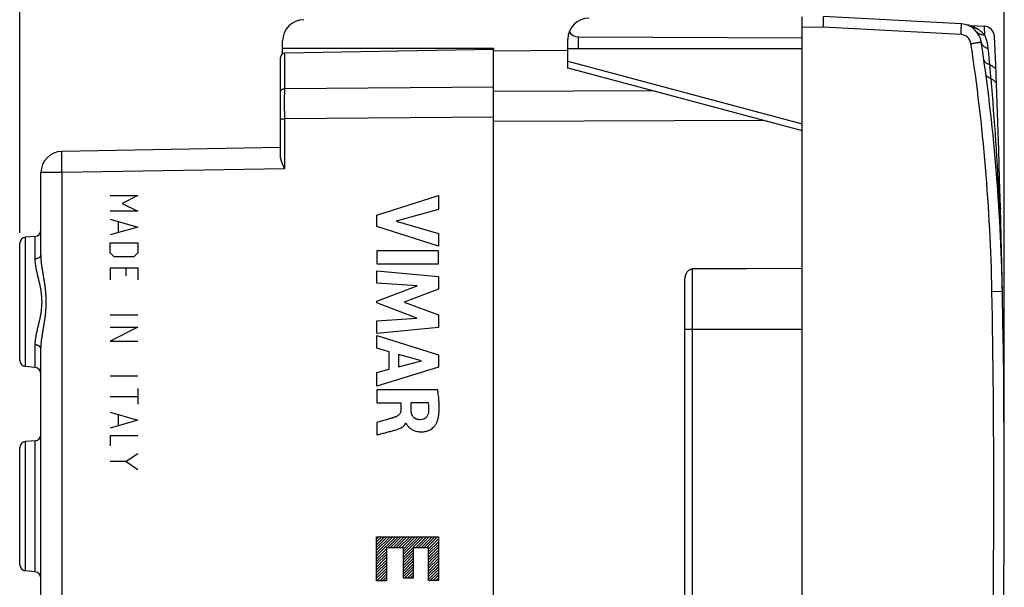
# Model space of a CAD drawing. Units: millimetres. Extents: x -34 to 86, y -25 to 46.
# Drawn here: x 39 to 86, y -5 to 22 of the extents above; entities that cross this region are included whole.
import ezdxf

# ---------------------------------------------------------------- set-up
doc = ezdxf.new("R2010")
doc.units = ezdxf.units.MM
doc.header["$LTSCALE"] = 16.335
doc.layers.get('0').update_dxf_attribs({"linetype": 'CONTINUOUS'})
for name, color, linetype in [('ASSI', 7, 'CONTINUOUS'), ('COPERCHIO', 7, 'CONTINUOUS'), ('CURVE', 7, 'CONTINUOUS'), ('DRAFT', 7, 'CONTINUOUS'), ('RACCORDO', 7, 'CONTINUOUS')]:
    doc.layers.add(name, color=color, linetype=linetype)
doc.styles.get("Standard").update_dxf_attribs({"font": 'txt', "width": 0.8})
doc.dimstyles.new('DIMSTYLE_1', dxfattribs={"dimtxt": 3, "dimasz": 3, "dimexe": 0.18, "dimexo": 0.0625, "dimgap": 0.09, "dimtad": 1, "dimdsep": 46, "dimtxsty": 'STANDARD', "dimblk": '_FILLED', "dimblk1": '_FILLED', "dimblk2": '_FILLED', "dimcen": 0.09, "dimadec": 0, "dimazin": 0, "dimtfac": 1, "dimtofl": 0, "dimtmove": 0, "dimatfit": 3, "dimldrblk": '_FILLED', "dimfxl": 1, "dimtolj": 1, "dimarcsym": 0})

# ---------------------------------------------------------------- blocks, each defined once
blk = doc.blocks.new('_FILLED')
at = {"color": 0, "linetype": 'BYBLOCK'}
blk.add_solid([(0, 0), (-1, 0.317), (-1, -0.317)], dxfattribs=at)
blk = doc.blocks.new('*D2')
at = {"color": 7, "linetype": 'CONTINUOUS'}
for p, q in [((39.285, 11.679), (39.285, 34.099)), ((76.035, 23.786), (76.035, 34.099)), ((39.285, 32.599), (57.66, 32.599)), ((76.035, 32.599), (57.66, 32.599))]:
    blk.add_line(p, q, dxfattribs=at)
at = {"color": 7, "linetype": 'CONTINUOUS', "xscale": 3, "yscale": 3, "zscale": 3, "rotation": 180}
blk.add_blockref('_FILLED', (39.285, 32.599), dxfattribs=at)
at = {"color": 7, "linetype": 'CONTINUOUS', "xscale": 3, "yscale": 3, "zscale": 3}
blk.add_blockref('_FILLED', (76.035, 32.599), dxfattribs=at)
at = {"color": 7, "linetype": 'CONTINUOUS', "insert": (57.66, 36.349), "char_height": 3, "width": 10.71429, "attachment_point": 2, "line_spacing_factor": 0.9}
blk.add_mtext('36,75', dxfattribs=at)
blk = doc.blocks.new('*D3')
at = {"color": 7, "linetype": 'CONTINUOUS'}
for p, q in [((39.285, 11.679), (39.285, 44.099)), ((85.535, -0.058), (85.535, 44.099)), ((39.285, 42.599), (62.41, 42.599)), ((85.535, 42.599), (62.41, 42.599))]:
    blk.add_line(p, q, dxfattribs=at)
at = {"color": 7, "linetype": 'CONTINUOUS', "xscale": 3, "yscale": 3, "zscale": 3, "rotation": 180}
blk.add_blockref('_FILLED', (39.285, 42.599), dxfattribs=at)
at = {"color": 7, "linetype": 'CONTINUOUS', "xscale": 3, "yscale": 3, "zscale": 3}
blk.add_blockref('_FILLED', (85.535, 42.599), dxfattribs=at)
at = {"color": 7, "linetype": 'CONTINUOUS', "insert": (62.41, 46.349), "char_height": 3, "width": 10.92857, "attachment_point": 2, "line_spacing_factor": 0.9}
blk.add_mtext('46,25', dxfattribs=at)

msp = doc.modelspace()

# ---------------------------------------------------------------- linework, layer by layer
at = {"layer": 'ASSI', "color": 7, "linetype": 'CONTINUOUS'}
for p, q in [((51.535, 15.287), (51.535, 19.921)), ((61.535, 20.292), (51.732, 20.121)), ((61.535, -21.408), (61.535, 20.292)), ((51.535, 15.692), (41.268, 15.513)), ((40.285, 10.657), (40.285, 14.513)), ((39.285, 5.704), (39.285, 11.179)), ((40.011, 11.518), (39.559, 11.478)), ((40.285, -15.629), (40.285, 6.227)), ((40.011, 5.366), (39.559, 5.405)), ((40.011, 1.918), (39.559, 1.878)), ((39.285, -3.896), (39.285, 1.579)), ((40.011, -4.234), (39.559, -4.195))]:
    msp.add_line(p, q, dxfattribs=at)
at = {"layer": 'ASSI', "color": 253, "linetype": 'CONTINUOUS'}
for p, q in [((51.732, 18.457), (51.732, 20.121)), ((61.535, 18.527), (51.732, 18.457)), ((61.535, 17.113), (51.732, 17.043)), ((51.535, 17.043), (51.732, 17.043)), ((51.732, 14.695), (51.732, 17.043)), ((41.268, 14.513), (40.285, 14.513)), ((51.732, 14.695), (41.268, 14.513)), ((41.268, 14.513), (41.268, -15.629)), ((39.559, 5.405), (39.559, 11.478)), ((40.011, 10.461), (40.011, 11.518)), ((40.011, 5.366), (40.011, 6.423)), ((39.559, -4.195), (39.559, 1.878)), ((40.011, -4.234), (40.011, 1.918))]:
    msp.add_line(p, q, dxfattribs=at)
at = {"layer": 'ASSI', "color": 7, "linetype": 'CONTINUOUS'}
for centre, radius, start, end in [((51.735, 19.921), 0.2, 91, 180), ((41.285, 14.513), 1, 91, 180), ((39.985, 11.817), 0.3, 275, 360), ((39.585, 11.179), 0.3, 95, 180), ((39.585, 5.704), 0.3, 180, 265), ((39.985, 5.067), 0.3, 0, 85), ((39.585, 1.579), 0.3, 95, 180), ((39.985, 2.217), 0.3, 275, 360), ((39.585, -3.896), 0.3, 180, 265), ((39.985, -4.533), 0.3, 0, 85)]:
    msp.add_arc(centre, radius, start, end, dxfattribs=at)
at = {"layer": 'ASSI', "color": 253, "linetype": 'CONTINUOUS'}
for points, knots in [([(51.535, 18.315), (51.535, 18.318), (51.535, 18.324), (51.537, 18.333), (51.539, 18.341), (51.541, 18.35), (51.545, 18.359), (51.549, 18.367), (51.554, 18.375), (51.559, 18.383), (51.566, 18.39), (51.573, 18.398), (51.58, 18.405), (51.588, 18.411), (51.597, 18.418), (51.606, 18.423), (51.616, 18.429), (51.626, 18.434), (51.637, 18.438), (51.648, 18.443), (51.659, 18.446), (51.671, 18.449), (51.683, 18.452), (51.695, 18.454), (51.707, 18.455), (51.719, 18.456), (51.728, 18.457), (51.732, 18.457)], [0, 0, 0, 0, 0.032971, 0.066068, 0.099415, 0.133128, 0.167315, 0.202072, 0.23748, 0.273608, 0.310511, 0.348227, 0.386779, 0.426179, 0.466423, 0.507495, 0.549369, 0.592007, 0.635361, 0.679377, 0.723991, 0.769134, 0.81473, 0.860699, 0.906959, 0.953422, 1, 1, 1, 1]), ([(51.732, 17.043), (51.732, 17.065), (51.732, 17.111), (51.732, 17.179), (51.732, 17.247), (51.732, 17.315), (51.732, 17.382), (51.731, 17.449), (51.731, 17.516), (51.731, 17.582), (51.731, 17.647), (51.731, 17.712), (51.731, 17.776), (51.731, 17.839), (51.731, 17.901), (51.731, 17.962), (51.731, 18.022), (51.731, 18.081), (51.731, 18.139), (51.732, 18.195), (51.732, 18.25), (51.732, 18.304), (51.732, 18.356), (51.732, 18.407), (51.732, 18.44), (51.732, 18.457)], [0, 0, 0, 0, 0.048284, 0.096512, 0.144626, 0.192572, 0.240293, 0.287733, 0.334838, 0.381552, 0.427821, 0.473592, 0.51881, 0.563423, 0.607379, 0.650627, 0.693117, 0.734799, 0.775624, 0.815545, 0.854516, 0.89249, 0.929424, 0.965274, 1, 1, 1, 1]), ([(41.268, 14.513), (41.268, 14.526), (41.267, 14.553), (41.266, 14.593), (41.266, 14.633), (41.265, 14.673), (41.265, 14.713), (41.264, 14.752), (41.264, 14.791), (41.263, 14.829), (41.263, 14.867), (41.262, 14.904), (41.262, 14.941), (41.262, 14.977), (41.261, 15.012), (41.261, 15.047), (41.261, 15.08), (41.261, 15.113), (41.261, 15.145), (41.261, 15.175), (41.261, 15.205), (41.261, 15.233), (41.261, 15.261), (41.261, 15.287), (41.261, 15.311), (41.261, 15.335), (41.261, 15.357), (41.261, 15.378), (41.262, 15.397), (41.262, 15.415), (41.262, 15.432), (41.263, 15.447), (41.263, 15.461), (41.264, 15.472), (41.264, 15.483), (41.265, 15.492), (41.265, 15.499), (41.266, 15.505), (41.266, 15.509), (41.267, 15.511), (41.267, 15.513), (41.268, 15.513)], [0, 0, 0, 0, 0.040242, 0.080419, 0.120464, 0.160314, 0.199904, 0.239169, 0.278045, 0.316471, 0.354383, 0.391721, 0.428423, 0.46443, 0.499683, 0.534127, 0.567704, 0.600361, 0.632044, 0.662702, 0.692286, 0.720748, 0.74804, 0.774121, 0.798946, 0.822476, 0.844673, 0.865502, 0.884927, 0.902919, 0.919447, 0.934487, 0.948013, 0.960004, 0.970442, 0.97931, 0.986597, 0.992294, 0.996399, 0.998928, 1, 1, 1, 1]), ([(40.285, 10.657), (40.285, 10.653), (40.285, 10.646), (40.284, 10.635), (40.281, 10.624), (40.278, 10.614), (40.274, 10.603), (40.269, 10.593), (40.263, 10.583), (40.257, 10.573), (40.249, 10.563), (40.241, 10.554), (40.232, 10.545), (40.222, 10.536), (40.212, 10.528), (40.201, 10.52), (40.189, 10.512), (40.177, 10.505), (40.164, 10.498), (40.15, 10.492), (40.136, 10.486), (40.122, 10.481), (40.107, 10.477), (40.091, 10.472), (40.076, 10.469), (40.06, 10.466), (40.044, 10.464), (40.028, 10.462), (40.017, 10.461), (40.011, 10.461)], [0, 0, 0, 0, 0.029387, 0.058891, 0.088626, 0.118699, 0.149213, 0.180257, 0.211913, 0.24425, 0.277325, 0.311181, 0.345851, 0.381356, 0.417704, 0.454896, 0.49292, 0.531756, 0.571376, 0.611745, 0.65282, 0.694552, 0.736887, 0.779767, 0.823127, 0.866902, 0.911021, 0.955412, 1, 1, 1, 1]), ([(40.285, 6.227), (40.285, 6.246), (40.286, 6.286), (40.288, 6.347), (40.292, 6.411), (40.297, 6.479), (40.304, 6.55), (40.312, 6.624), (40.322, 6.703), (40.334, 6.784), (40.346, 6.87), (40.36, 6.959), (40.375, 7.051), (40.391, 7.145), (40.407, 7.241), (40.423, 7.338), (40.439, 7.434), (40.454, 7.529), (40.468, 7.623), (40.481, 7.714), (40.492, 7.802), (40.502, 7.888), (40.51, 7.972), (40.517, 8.054), (40.523, 8.133), (40.528, 8.212), (40.531, 8.289), (40.533, 8.366), (40.533, 8.442), (40.533, 8.518), (40.531, 8.594), (40.528, 8.672), (40.523, 8.75), (40.517, 8.83), (40.51, 8.912), (40.502, 8.995), (40.492, 9.081), (40.481, 9.17), (40.468, 9.261), (40.454, 9.354), (40.439, 9.45), (40.423, 9.546), (40.407, 9.643), (40.391, 9.739), (40.375, 9.833), (40.36, 9.925), (40.346, 10.014), (40.334, 10.099), (40.322, 10.181), (40.312, 10.259), (40.304, 10.334), (40.297, 10.405), (40.292, 10.472), (40.288, 10.536), (40.286, 10.598), (40.285, 10.637), (40.285, 10.657)], [0, 0, 0, 0, 0.013024, 0.026713, 0.041118, 0.056284, 0.072245, 0.089041, 0.1067, 0.125216, 0.144606, 0.164779, 0.185695, 0.207175, 0.229039, 0.251095, 0.273039, 0.294685, 0.315892, 0.336512, 0.356499, 0.375896, 0.394746, 0.413077, 0.43097, 0.448531, 0.465837, 0.482965, 0.499999, 0.517034, 0.534161, 0.551467, 0.569028, 0.586921, 0.605253, 0.624102, 0.643499, 0.663486, 0.684106, 0.705313, 0.726959, 0.748903, 0.770959, 0.792823, 0.814303, 0.83522, 0.855393, 0.874784, 0.8933, 0.910959, 0.927755, 0.943716, 0.958882, 0.973288, 0.986976, 1, 1, 1, 1]), ([(40.011, 6.423), (40.011, 6.441), (40.012, 6.477), (40.015, 6.533), (40.02, 6.591), (40.027, 6.653), (40.036, 6.717), (40.046, 6.785), (40.059, 6.856), (40.074, 6.931), (40.091, 7.009), (40.109, 7.09), (40.129, 7.173), (40.149, 7.259), (40.17, 7.347), (40.191, 7.435), (40.211, 7.523), (40.231, 7.609), (40.249, 7.695), (40.265, 7.778), (40.28, 7.858), (40.293, 7.937), (40.304, 8.013), (40.313, 8.088), (40.321, 8.16), (40.327, 8.232), (40.331, 8.302), (40.333, 8.372), (40.334, 8.442), (40.333, 8.511), (40.331, 8.581), (40.327, 8.652), (40.321, 8.723), (40.313, 8.796), (40.304, 8.87), (40.293, 8.947), (40.28, 9.025), (40.265, 9.106), (40.249, 9.189), (40.231, 9.274), (40.211, 9.361), (40.191, 9.449), (40.17, 9.537), (40.149, 9.624), (40.129, 9.71), (40.109, 9.794), (40.091, 9.875), (40.074, 9.953), (40.059, 10.027), (40.046, 10.098), (40.036, 10.166), (40.027, 10.231), (40.02, 10.292), (40.015, 10.351), (40.012, 10.407), (40.011, 10.443), (40.011, 10.461)], [0, 0, 0, 0, 0.012925, 0.026517, 0.040833, 0.055924, 0.07183, 0.088596, 0.106254, 0.124797, 0.144246, 0.164504, 0.18553, 0.207136, 0.229133, 0.251322, 0.273387, 0.295135, 0.316418, 0.337087, 0.357093, 0.376482, 0.395298, 0.413572, 0.431389, 0.448859, 0.466062, 0.483079, 0.499999, 0.516919, 0.533936, 0.551139, 0.568609, 0.586426, 0.604701, 0.623516, 0.642905, 0.662911, 0.683579, 0.704863, 0.726611, 0.748676, 0.770864, 0.792863, 0.814469, 0.835495, 0.855754, 0.875203, 0.893746, 0.911404, 0.92817, 0.944077, 0.959168, 0.973484, 0.987075, 1, 1, 1, 1]), ([(40.285, 6.227), (40.285, 6.23), (40.285, 6.238), (40.284, 6.249), (40.281, 6.259), (40.278, 6.27), (40.274, 6.28), (40.269, 6.291), (40.263, 6.301), (40.257, 6.311), (40.249, 6.32), (40.241, 6.33), (40.232, 6.339), (40.222, 6.348), (40.212, 6.356), (40.201, 6.364), (40.189, 6.372), (40.177, 6.379), (40.164, 6.385), (40.15, 6.391), (40.136, 6.397), (40.122, 6.402), (40.107, 6.407), (40.091, 6.411), (40.076, 6.415), (40.06, 6.418), (40.044, 6.42), (40.028, 6.422), (40.017, 6.423), (40.011, 6.423)], [0, 0, 0, 0, 0.029387, 0.058891, 0.088626, 0.118699, 0.149213, 0.180257, 0.211913, 0.24425, 0.277325, 0.311181, 0.345851, 0.381356, 0.417704, 0.454896, 0.49292, 0.531756, 0.571376, 0.611745, 0.65282, 0.694552, 0.736887, 0.779767, 0.823127, 0.866902, 0.911021, 0.955412, 1, 1, 1, 1])]:
    msp.add_open_spline(points, degree=3, knots=knots, dxfattribs=at)
at = {"layer": 'ASSI', "color": 7, "linetype": 'CONTINUOUS'}
msp.add_open_spline([(51.732, 14.695), (51.726, 14.709), (51.714, 14.735), (51.696, 14.775), (51.678, 14.815), (51.662, 14.854), (51.645, 14.892), (51.63, 14.929), (51.616, 14.965), (51.602, 14.999), (51.59, 15.033), (51.579, 15.065), (51.57, 15.095), (51.561, 15.124), (51.554, 15.152), (51.548, 15.178), (51.543, 15.202), (51.54, 15.225), (51.537, 15.247), (51.536, 15.268), (51.535, 15.281), (51.535, 15.287)], degree=3, knots=[0, 0, 0, 0, 0.07016, 0.13983, 0.208623, 0.276228, 0.342294, 0.406388, 0.468067, 0.527225, 0.583811, 0.637781, 0.688947, 0.737173, 0.782443, 0.824898, 0.864693, 0.902014, 0.936947, 0.969538, 1, 1, 1, 1], dxfattribs=at)
at = {"layer": 'COPERCHIO', "color": 7, "linetype": 'CONTINUOUS'}
for p, q in [((76.035, -22.952), (76.035, 21.836)), ((83.518, 21.502), (77.035, 21.842)), ((83.82, 21.441), (83.794, 21.448)), ((83.922, 21.426), (83.922, 21.426)), ((83.94, 21.425), (84.601, 21.391)), ((65.526, 20.896), (76.035, 20.842)), ((51.635, 20.094), (51.635, 20.7)), ((65.035, 19.412), (65.035, 20.778)), ((61.535, 20.342), (51.635, 20.342)), ((61.535, 20.342), (61.535, 20.292)), ((61.535, 20.241), (65.036, 20.271)), ((65.035, 20.342), (76.035, 20.342)), ((65.038, 19.441), (76.035, 16.494)), ((61.535, -18.29), (61.535, 17.174)), ((70.882, 9.994), (76.035, 10.026)), ((76.035, 10.013), (70.882, 9.994)), ((70.535, -10.593), (70.535, 9.477))]:
    msp.add_line(p, q, dxfattribs=at)
at = {"layer": 'COPERCHIO', "color": 253, "linetype": 'CONTINUOUS'}
for p, q in [((77.032, 21.342), (76.035, 21.336)), ((83.501, 21.003), (77.032, 21.342)), ((84.617, 20.968), (84.601, 21.372)), ((65.526, 20.896), (65.526, 20.342)), ((65.035, 19.752), (76.035, 16.804)), ((69.093, 18.355), (61.535, 18.327)), ((74.3, 16.959), (61.535, 16.913)), ((85.314, 12.929), (85.309, 13.053)), ((85.321, 12.787), (85.314, 12.929)), ((85.366, 11.703), (85.365, 11.728)), ((70.882, -11.111), (70.882, 9.994)), ((84.954, 8.932), (85.445, 8.942)), ((70.535, 7.164), (76.035, 7.164))]:
    msp.add_line(p, q, dxfattribs=at)
at = {"layer": 'COPERCHIO', "color": 7, "linetype": 'CONTINUOUS'}
for points in [[(83.873, 21.431), (83.847, 21.435), (83.82, 21.441)], [(83.916, 21.427), (83.9, 21.428), (83.873, 21.431)]]:
    msp.add_lwpolyline(points, dxfattribs=at)
for centre, radius, start, end in [((66.035, 20.778), 1, 90.3333, 180), ((52.635, 20.7), 1, 90.3333, 180), ((83.466, 20.503), 1, 8.5759, 87), ((84.574, 20.891), 0.5, 2.4613, 87), ((-414.465, -0.558), 500, 357.53883, 2.46117), ((-4.539, 7.232), 90, 1.08869, 8.57588)]:
    msp.add_arc(centre, radius, start, end, dxfattribs=at)
at = {"layer": 'COPERCHIO', "color": 253, "linetype": 'CONTINUOUS'}
for centre, radius, start, end in [((83.475, 20.503), 0.5, 8.5759, 87), ((-4.53, 7.232), 89.5, 1.08869, 8.57588), ((-44.815, 7.239), 130.257, 5.43666, 5.77011), ((-66.255, 5.768), 151.741, 4.97251, 5.22248), ((-63.087, 6.032), 148.561, 2.70868, 4.97689), ((-55.968, 6.333), 141.436, 2.18604, 2.61534), ((-59.974, 6.189), 145.444, 1.08453, 2.17266), ((-414.456, -0.558), 499.5, 358.91131, 1.08869)]:
    msp.add_arc(centre, radius, start, end, dxfattribs=at)
at = {"layer": 'COPERCHIO', "color": 7, "linetype": 'CONTINUOUS'}
msp.add_ellipse((65.535, 21.396), major_axis=(0.355, 0.357), ratio=0.987734, start_param=-3.397901, end_param=-2.370562, dxfattribs=at)
for points, knots in [([(77.032, 21.342), (77.033, 21.36), (77.034, 21.397), (77.035, 21.453), (77.036, 21.506), (77.036, 21.558), (77.037, 21.607), (77.038, 21.652), (77.038, 21.694), (77.038, 21.731), (77.038, 21.763), (77.038, 21.79), (77.038, 21.812), (77.037, 21.827), (77.037, 21.837), (77.036, 21.841), (77.035, 21.842)], [0, 0, 0, 0, 0.111947, 0.222457, 0.330148, 0.433672, 0.531737, 0.623116, 0.706667, 0.781346, 0.846215, 0.900463, 0.943409, 0.974516, 0.99341, 1, 1, 1, 1]), ([(70.535, 9.477), (70.535, 9.533), (70.545, 9.641), (70.594, 9.786), (70.67, 9.901), (70.769, 9.976), (70.846, 9.994), (70.882, 9.994)], [0, 0, 0, 0, 0.247213, 0.468386, 0.665664, 0.841668, 1, 1, 1, 1])]:
    msp.add_open_spline(points, degree=3, knots=knots, dxfattribs=at)
at = {"layer": 'COPERCHIO', "color": 253, "linetype": 'CONTINUOUS'}
for points, knots in [([(83.501, 21.003), (83.502, 21.026), (83.505, 21.073), (83.508, 21.142), (83.511, 21.209), (83.514, 21.271), (83.516, 21.327), (83.518, 21.377), (83.519, 21.42), (83.519, 21.453), (83.521, 21.48), (83.518, 21.491), (83.52, 21.502), (83.518, 21.502)], [0, 0, 0, 0, 0.142276, 0.281642, 0.415264, 0.540427, 0.654586, 0.755423, 0.84089, 0.909252, 0.95913, 0.989532, 1, 1, 1, 1]), ([(84.365, 21.202), (84.289, 21.256), (84.15, 21.337), (84.013, 21.395), (83.887, 21.436), (84.128, 21.352), (84.198, 21.31), (84.264, 21.268), (84.281, 21.257)], [0, 0, 0, 0, 0.316066, 0.531179, 0.553686, 0.709162, 0.929106, 1, 1, 1, 1]), ([(84.057, 21.375), (84.058, 21.374), (84.152, 21.338), (84.198, 21.31), (84.264, 21.268), (84.281, 21.257)], [0, 0, 0, 0, 0.008453, 0.758304, 1, 1, 1, 1]), ([(84.617, 20.968), (84.57, 20.965), (84.476, 20.973), (84.347, 21.027), (84.278, 21.088), (84.251, 21.123)], [0, 0, 0, 0, 0.343704, 0.675557, 1, 1, 1, 1]), ([(84.782, 20.334), (84.773, 20.421), (84.748, 20.58), (84.69, 20.792), (84.641, 20.915), (84.617, 20.968)], [0, 0, 0, 0, 0.396555, 0.735078, 1, 1, 1, 1]), ([(83.969, 20.578), (83.992, 20.581), (84.038, 20.588), (84.106, 20.599), (84.17, 20.608), (84.231, 20.618), (84.286, 20.626), (84.334, 20.634), (84.376, 20.64), (84.408, 20.645), (84.434, 20.648), (84.444, 20.653), (84.455, 20.651), (84.455, 20.652)], [0, 0, 0, 0, 0.143036, 0.282873, 0.416728, 0.541936, 0.656002, 0.756655, 0.841892, 0.910015, 0.959668, 0.989862, 1, 1, 1, 1]), ([(84.782, 20.334), (84.726, 20.348), (84.622, 20.391), (84.502, 20.503), (84.462, 20.603), (84.455, 20.652)], [0, 0, 0, 0, 0.356604, 0.687559, 1, 1, 1, 1]), ([(84.856, 19.58), (84.807, 19.592), (84.719, 19.626), (84.615, 19.714), (84.58, 19.794), (84.575, 19.833)], [0, 0, 0, 0, 0.375827, 0.704968, 1, 1, 1, 1]), ([(84.856, 19.58), (84.908, 19.563), (85.004, 19.519), (85.11, 19.412), (85.14, 19.32), (85.142, 19.276)], [0, 0, 0, 0, 0.373618, 0.703259, 1, 1, 1, 1]), ([(84.915, 18.92), (84.871, 18.934), (84.792, 18.97), (84.701, 19.056), (84.671, 19.13), (84.666, 19.166)], [0, 0, 0, 0, 0.373375, 0.70224, 1, 1, 1, 1]), ([(84.915, 18.92), (84.962, 18.902), (85.046, 18.857), (85.14, 18.754), (85.165, 18.669), (85.167, 18.628)], [0, 0, 0, 0, 0.370659, 0.700145, 1, 1, 1, 1]), ([(85.314, 12.929), (85.306, 12.942), (85.292, 12.968), (85.278, 13.009), (85.274, 13.037), (85.273, 13.051)], [0, 0, 0, 0, 0.341885, 0.673621, 1, 1, 1, 1]), ([(85.314, 12.929), (85.323, 12.915), (85.338, 12.885), (85.353, 12.838), (85.357, 12.805), (85.357, 12.789)], [0, 0, 0, 0, 0.339526, 0.67215, 1, 1, 1, 1])]:
    msp.add_open_spline(points, degree=3, knots=knots, dxfattribs=at)
for points in [[(83.926, 21.423), (83.926, 21.423), (84.001, 21.396), (84.057, 21.375)], [(84.617, 20.968), (84.543, 21.056), (84.459, 21.134), (84.365, 21.202)]]:
    msp.add_open_spline(points, degree=3, dxfattribs=at)
at = {"layer": 'CURVE', "color": 253, "linetype": 'CONTINUOUS'}
for p, q in [((43.538, 13.442), (44.838, 13.442)), ((44.838, 13.442), (44.095, 13.07)), ((56.06, 12.523), (58.958, 13.442)), ((58.958, 13.442), (58.958, 12.785)), ((44.095, 13.07), (44.838, 12.699)), ((44.838, 12.699), (43.538, 12.699)), ((56.06, 11.989), (56.06, 12.523)), ((58.958, 12.785), (56.963, 12.232)), ((43.538, 12.327), (44.838, 11.956)), ((43.909, 12.204), (43.909, 11.708)), ((56.963, 12.232), (58.958, 11.662)), ((44.838, 11.956), (43.538, 11.585)), ((58.958, 11.057), (56.06, 11.989)), ((58.958, 11.662), (58.958, 11.057)), ((43.538, 10.749), (43.538, 11.213)), ((43.538, 11.213), (44.838, 11.213)), ((44.838, 11.213), (44.838, 10.749)), ((43.724, 10.563), (43.538, 10.749)), ((44.838, 10.749), (44.652, 10.563)), ((56.06, 10.833), (56.06, 10.227)), ((58.959, 10.833), (56.06, 10.833)), ((58.959, 10.227), (58.959, 10.833)), ((44.652, 10.563), (43.724, 10.563)), ((56.06, 10.227), (58.959, 10.227)), ((43.538, 10.037), (43.538, 9.48)), ((43.538, 10.037), (44.838, 10.037)), ((44.281, 9.666), (44.281, 10.037)), ((44.838, 10.037), (44.838, 9.48)), ((56.06, 9.323), (56.06, 9.902)), ((56.06, 9.902), (58.958, 9.64)), ((57.953, 9.192), (56.06, 9.323)), ((58.958, 9.64), (58.958, 9.035)), ((56.06, 8.482), (57.953, 9.192)), ((58.958, 9.035), (57.349, 8.436)), ((56.06, 8.397), (56.06, 8.482)), ((57.945, 7.677), (56.06, 8.397)), ((57.349, 8.436), (58.958, 7.831)), ((43.538, 7.839), (44.838, 7.839)), ((56.06, 7.553), (57.945, 7.677)), ((56.06, 6.961), (56.06, 7.553)), ((58.958, 7.831), (58.958, 7.232)), ((44.838, 7.251), (43.538, 6.601)), ((43.538, 7.251), (44.838, 7.251)), ((58.958, 7.232), (56.06, 6.961)), ((43.538, 6.601), (44.838, 6.601)), ((56.06, 6.267), (56.06, 6.866)), ((56.06, 6.866), (58.958, 5.956)), ((56.638, 6.1), (56.06, 6.267)), ((56.638, 5.276), (56.638, 6.1)), ((57.086, 5.976), (57.086, 5.397)), ((58.162, 5.675), (57.086, 5.976)), ((57.086, 5.397), (58.162, 5.675)), ((58.958, 5.956), (58.958, 5.371)), ((58.958, 5.371), (56.06, 4.481)), ((56.06, 5.119), (56.638, 5.276)), ((56.06, 4.481), (56.06, 5.119)), ((43.538, 4.961), (44.838, 4.961)), ((44.838, 4.373), (44.838, 3.63)), ((56.06, 4.303), (56.06, 3.701)), ((58.925, 4.303), (56.06, 4.303)), ((43.538, 4.001), (44.838, 4.001)), ((56.06, 3.701), (57.194, 3.701)), ((57.194, 3.701), (57.194, 3.376)), ((57.669, 3.375), (57.669, 3.721)), ((57.669, 3.721), (58.465, 3.721)), ((43.538, 3.258), (44.838, 2.887)), ((44.838, 2.887), (43.538, 2.516)), ((43.909, 3.135), (43.909, 2.639)), ((56.06, 2.774), (56.06, 2.191)), ((57.413, 2.747), (57.43, 2.747)), ((43.538, 2.144), (43.538, 1.68)), ((44.838, 2.144), (43.538, 2.144)), ((44.281, 0.937), (43.538, 0.937)), ((44.838, 1.308), (44.281, 0.937)), ((44.281, 0.937), (44.838, 0.566)), ((56.052, -4.656), (56.052, -2.595)), ((56.052, -2.595), (58.951, -2.595)), ((58.951, -2.595), (58.951, -4.644)), ((56.512, -3.113), (56.512, -4.656)), ((57.31, -3.113), (56.512, -3.113)), ((57.31, -4.54), (57.31, -3.113)), ((57.77, -3.113), (57.77, -4.54)), ((58.491, -3.113), (57.77, -3.113)), ((58.491, -4.644), (58.491, -3.113)), ((57.77, -4.54), (57.31, -4.54)), ((56.512, -4.656), (56.052, -4.656)), ((58.951, -4.644), (58.491, -4.644))]:
    msp.add_line(p, q, dxfattribs=at)
at = {"layer": 'CURVE', "color": 7, "linetype": 'CONTINUOUS'}
for p, q in [((56.052, -2.703), (56.16, -2.595)), ((56.052, -2.834), (56.291, -2.595)), ((56.052, -2.965), (56.422, -2.595)), ((56.052, -3.097), (56.554, -2.595)), ((56.052, -3.228), (56.685, -2.595)), ((56.052, -3.359), (56.816, -2.595)), ((56.052, -3.49), (56.947, -2.595)), ((56.561, -3.113), (57.079, -2.595)), ((56.692, -3.113), (57.21, -2.595)), ((56.823, -3.113), (57.341, -2.595)), ((56.955, -3.113), (57.472, -2.595)), ((57.086, -3.113), (57.604, -2.595)), ((57.217, -3.113), (57.735, -2.595)), ((57.31, -3.152), (57.866, -2.595)), ((57.31, -3.283), (57.997, -2.595)), ((57.31, -3.414), (58.129, -2.595)), ((57.31, -3.545), (58.26, -2.595)), ((57.873, -3.113), (58.391, -2.595)), ((58.005, -3.113), (58.522, -2.595)), ((58.136, -3.113), (58.654, -2.595)), ((58.267, -3.113), (58.785, -2.595)), ((58.398, -3.113), (58.916, -2.595)), ((58.491, -3.152), (58.951, -2.692)), ((56.052, -3.622), (56.512, -3.162)), ((57.31, -3.677), (57.77, -3.217)), ((58.491, -3.283), (58.951, -2.823)), ((58.491, -3.415), (58.951, -2.955)), ((58.491, -3.546), (58.951, -3.086)), ((58.491, -3.677), (58.951, -3.217)), ((56.052, -3.753), (56.512, -3.293)), ((56.052, -3.884), (56.512, -3.424)), ((56.052, -4.015), (56.512, -3.555)), ((56.052, -4.147), (56.512, -3.687)), ((57.31, -3.808), (57.77, -3.348)), ((57.31, -3.939), (57.77, -3.479)), ((57.31, -4.07), (57.77, -3.61)), ((58.491, -3.808), (58.951, -3.348)), ((58.491, -3.94), (58.951, -3.48)), ((58.491, -4.071), (58.951, -3.611)), ((56.052, -4.278), (56.512, -3.818)), ((56.052, -4.409), (56.512, -3.949)), ((56.052, -4.54), (56.512, -4.08)), ((57.31, -4.202), (57.77, -3.742)), ((57.31, -4.333), (57.77, -3.873)), ((57.31, -4.464), (57.77, -4.004)), ((57.365, -4.54), (57.77, -4.135)), ((58.491, -4.202), (58.951, -3.742)), ((58.491, -4.333), (58.951, -3.873)), ((58.491, -4.465), (58.951, -4.005)), ((58.491, -4.596), (58.951, -4.136)), ((56.068, -4.656), (56.512, -4.212)), ((56.199, -4.656), (56.512, -4.343)), ((56.331, -4.656), (56.512, -4.474)), ((56.462, -4.656), (56.512, -4.605)), ((57.496, -4.54), (57.77, -4.267)), ((57.627, -4.54), (57.77, -4.398)), ((57.759, -4.54), (57.77, -4.529)), ((58.574, -4.644), (58.951, -4.267)), ((58.705, -4.644), (58.951, -4.399)), ((58.836, -4.644), (58.951, -4.53))]:
    msp.add_line(p, q, dxfattribs=at)
at = {"layer": 'CURVE', "color": 253, "linetype": 'CONTINUOUS'}
for points, knots in [([(58.894, 2.81), (58.899, 2.824), (58.91, 2.854), (58.923, 2.899), (58.935, 2.945), (58.949, 3.006), (58.963, 3.083), (58.975, 3.177), (58.984, 3.271), (58.991, 3.396), (58.992, 3.553), (58.985, 3.741), (58.966, 3.992), (58.943, 4.179), (58.925, 4.303)], [0, 0, 0, 0, 0.031245, 0.06249, 0.09374, 0.124989, 0.187483, 0.249978, 0.312476, 0.374971, 0.499949, 0.624941, 0.749959, 1, 1, 1, 1]), ([(58.465, 3.721), (58.471, 3.681), (58.483, 3.603), (58.493, 3.484), (58.493, 3.365), (58.486, 3.286), (58.482, 3.246)], [0, 0, 0, 0, 0.250114, 0.500148, 0.750071, 1, 1, 1, 1]), ([(57.194, 3.376), (57.194, 3.357), (57.191, 3.319), (57.178, 3.264), (57.155, 3.212), (57.124, 3.164), (57.085, 3.123), (57.04, 3.088), (56.991, 3.06), (56.956, 3.045), (56.939, 3.038)], [0, 0, 0, 0, 0.12488, 0.250417, 0.375659, 0.500513, 0.625321, 0.750141, 0.875224, 1, 1, 1, 1]), ([(58.119, 2.905), (58.088, 2.904), (58.042, 2.906), (57.981, 2.917), (57.936, 2.929), (57.893, 2.946), (57.852, 2.968), (57.815, 2.996), (57.781, 3.028), (57.753, 3.065), (57.721, 3.118), (57.693, 3.191), (57.674, 3.282), (57.67, 3.344), (57.669, 3.375)], [0, 0, 0, 0, 0.124879, 0.187404, 0.249921, 0.312425, 0.374964, 0.437477, 0.500006, 0.562512, 0.625018, 0.749821, 0.874868, 1, 1, 1, 1]), ([(58.482, 3.246), (58.476, 3.201), (58.458, 3.134), (58.412, 3.056), (58.368, 3.003), (58.314, 2.961), (58.233, 2.918), (58.165, 2.905), (58.119, 2.905)], [0, 0, 0, 0, 0.249523, 0.374812, 0.499954, 0.625177, 0.750482, 1, 1, 1, 1]), ([(56.939, 3.038), (56.921, 3.032), (56.894, 3.022), (56.857, 3.011), (56.821, 2.999), (56.775, 2.985), (56.72, 2.968), (56.665, 2.951), (56.592, 2.929), (56.5, 2.902), (56.39, 2.87), (56.28, 2.838), (56.17, 2.805), (56.096, 2.784), (56.06, 2.774)], [0, 0, 0, 0, 0.062497, 0.093756, 0.12501, 0.187507, 0.250003, 0.312502, 0.375003, 0.500003, 0.625002, 0.750001, 0.875001, 1, 1, 1, 1]), ([(57.43, 2.747), (57.431, 2.743), (57.434, 2.734), (57.44, 2.721), (57.446, 2.708), (57.454, 2.696), (57.461, 2.684), (57.472, 2.668), (57.485, 2.649), (57.503, 2.627), (57.521, 2.605), (57.541, 2.585), (57.567, 2.558), (57.602, 2.526), (57.647, 2.491), (57.694, 2.46), (57.759, 2.422), (57.846, 2.384), (57.955, 2.354), (58.068, 2.338), (58.162, 2.336), (58.237, 2.341), (58.312, 2.35), (58.405, 2.37), (58.511, 2.41), (58.61, 2.465), (58.701, 2.533), (58.767, 2.601), (58.813, 2.661), (58.845, 2.708), (58.872, 2.757), (58.888, 2.792), (58.894, 2.81)], [0, 0, 0, 0, 0.007815, 0.015636, 0.023439, 0.031256, 0.039077, 0.046892, 0.062519, 0.07815, 0.093778, 0.10941, 0.125048, 0.156327, 0.187592, 0.218846, 0.250104, 0.312582, 0.375062, 0.437532, 0.500009, 0.531258, 0.562508, 0.624979, 0.687453, 0.749922, 0.812435, 0.874938, 0.906207, 0.937472, 0.968741, 1, 1, 1, 1]), ([(56.06, 2.191), (56.092, 2.2), (56.158, 2.218), (56.256, 2.243), (56.354, 2.269), (56.485, 2.303), (56.648, 2.346), (56.779, 2.381), (56.844, 2.398)], [0, 0, 0, 0, 0.125, 0.250001, 0.375001, 0.5, 0.75, 1, 1, 1, 1]), ([(56.844, 2.398), (56.9, 2.414), (56.984, 2.436), (57.093, 2.474), (57.172, 2.508), (57.248, 2.551), (57.316, 2.604), (57.374, 2.669), (57.402, 2.72), (57.413, 2.747)], [0, 0, 0, 0, 0.249949, 0.375067, 0.500066, 0.625044, 0.750022, 0.875003, 1, 1, 1, 1])]:
    msp.add_open_spline(points, degree=3, knots=knots, dxfattribs=at)
at = {"layer": 'DRAFT', "color": 7, "linetype": 'CONTINUOUS'}
for p, q in [((40.011, 11.518), (39.559, 11.478)), ((40.011, 5.366), (39.559, 5.405)), ((40.011, 1.918), (39.559, 1.878)), ((40.011, -4.234), (39.559, -4.195))]:
    msp.add_line(p, q, dxfattribs=at)
at = {"layer": 'RACCORDO', "color": 7, "linetype": 'CONTINUOUS'}
for p, q in [((51.535, 15.287), (51.535, 19.921)), ((61.535, 20.292), (51.732, 20.121)), ((61.535, -21.408), (61.535, 20.292)), ((51.535, 15.692), (41.268, 15.513)), ((40.285, 10.657), (40.285, 14.513)), ((39.285, 5.704), (39.285, 11.179)), ((40.285, -15.629), (40.285, 6.227)), ((39.285, -3.896), (39.285, 1.579))]:
    msp.add_line(p, q, dxfattribs=at)
at = {"layer": 'RACCORDO', "color": 253, "linetype": 'CONTINUOUS'}
for p, q in [((51.732, 18.457), (51.732, 20.121)), ((61.535, 18.527), (51.732, 18.457)), ((61.535, 17.113), (51.732, 17.043)), ((51.535, 17.043), (51.732, 17.043)), ((51.732, 14.695), (51.732, 17.043)), ((41.268, 14.513), (40.285, 14.513)), ((51.732, 14.695), (41.268, 14.513)), ((41.268, 14.513), (41.268, -15.629)), ((39.559, 5.405), (39.559, 11.478)), ((40.011, 10.461), (40.011, 11.518)), ((40.011, 5.366), (40.011, 6.423)), ((39.559, -4.195), (39.559, 1.878)), ((40.011, -4.234), (40.011, 1.918))]:
    msp.add_line(p, q, dxfattribs=at)
at = {"layer": 'RACCORDO', "color": 7, "linetype": 'CONTINUOUS'}
for centre, radius, start, end in [((51.735, 19.921), 0.2, 91, 180), ((41.285, 14.513), 1, 91, 180), ((39.985, 11.817), 0.3, 275, 360), ((39.585, 11.179), 0.3, 95, 180), ((39.585, 5.704), 0.3, 180, 265), ((39.985, 5.067), 0.3, 0, 85), ((39.585, 1.579), 0.3, 95, 180), ((39.985, 2.217), 0.3, 275, 360), ((39.585, -3.896), 0.3, 180, 265), ((39.985, -4.533), 0.3, 0, 85)]:
    msp.add_arc(centre, radius, start, end, dxfattribs=at)
at = {"layer": 'RACCORDO', "color": 253, "linetype": 'CONTINUOUS'}
for points, knots in [([(51.535, 18.315), (51.535, 18.318), (51.535, 18.324), (51.537, 18.333), (51.539, 18.341), (51.541, 18.35), (51.545, 18.359), (51.549, 18.367), (51.554, 18.375), (51.559, 18.383), (51.566, 18.39), (51.573, 18.398), (51.58, 18.405), (51.588, 18.411), (51.597, 18.418), (51.606, 18.423), (51.616, 18.429), (51.626, 18.434), (51.637, 18.438), (51.648, 18.443), (51.659, 18.446), (51.671, 18.449), (51.683, 18.452), (51.695, 18.454), (51.707, 18.455), (51.719, 18.456), (51.728, 18.457), (51.732, 18.457)], [0, 0, 0, 0, 0.032971, 0.066068, 0.099415, 0.133128, 0.167315, 0.202072, 0.23748, 0.273608, 0.310511, 0.348227, 0.386779, 0.426179, 0.466423, 0.507495, 0.549369, 0.592007, 0.635361, 0.679377, 0.723991, 0.769134, 0.81473, 0.860699, 0.906959, 0.953422, 1, 1, 1, 1]), ([(51.732, 17.043), (51.732, 17.065), (51.732, 17.111), (51.732, 17.179), (51.732, 17.247), (51.732, 17.315), (51.732, 17.382), (51.731, 17.449), (51.731, 17.516), (51.731, 17.582), (51.731, 17.647), (51.731, 17.712), (51.731, 17.776), (51.731, 17.839), (51.731, 17.901), (51.731, 17.962), (51.731, 18.022), (51.731, 18.081), (51.731, 18.139), (51.732, 18.195), (51.732, 18.25), (51.732, 18.304), (51.732, 18.356), (51.732, 18.407), (51.732, 18.44), (51.732, 18.457)], [0, 0, 0, 0, 0.048284, 0.096512, 0.144626, 0.192572, 0.240293, 0.287733, 0.334838, 0.381552, 0.427821, 0.473592, 0.51881, 0.563423, 0.607379, 0.650627, 0.693117, 0.734799, 0.775624, 0.815545, 0.854516, 0.89249, 0.929424, 0.965274, 1, 1, 1, 1]), ([(41.268, 14.513), (41.268, 14.526), (41.267, 14.553), (41.266, 14.593), (41.266, 14.633), (41.265, 14.673), (41.265, 14.713), (41.264, 14.752), (41.264, 14.791), (41.263, 14.829), (41.263, 14.867), (41.262, 14.904), (41.262, 14.941), (41.262, 14.977), (41.261, 15.012), (41.261, 15.047), (41.261, 15.08), (41.261, 15.113), (41.261, 15.145), (41.261, 15.175), (41.261, 15.205), (41.261, 15.233), (41.261, 15.261), (41.261, 15.287), (41.261, 15.311), (41.261, 15.335), (41.261, 15.357), (41.261, 15.378), (41.262, 15.397), (41.262, 15.415), (41.262, 15.432), (41.263, 15.447), (41.263, 15.461), (41.264, 15.472), (41.264, 15.483), (41.265, 15.492), (41.265, 15.499), (41.266, 15.505), (41.266, 15.509), (41.267, 15.511), (41.267, 15.513), (41.268, 15.513)], [0, 0, 0, 0, 0.040242, 0.080419, 0.120464, 0.160314, 0.199904, 0.239169, 0.278045, 0.316471, 0.354383, 0.391721, 0.428423, 0.46443, 0.499683, 0.534127, 0.567704, 0.600361, 0.632044, 0.662702, 0.692286, 0.720748, 0.74804, 0.774121, 0.798946, 0.822476, 0.844673, 0.865502, 0.884927, 0.902919, 0.919447, 0.934487, 0.948013, 0.960004, 0.970442, 0.97931, 0.986597, 0.992294, 0.996399, 0.998928, 1, 1, 1, 1]), ([(40.285, 10.657), (40.285, 10.653), (40.285, 10.646), (40.284, 10.635), (40.281, 10.624), (40.278, 10.614), (40.274, 10.603), (40.269, 10.593), (40.263, 10.583), (40.257, 10.573), (40.249, 10.563), (40.241, 10.554), (40.232, 10.545), (40.222, 10.536), (40.212, 10.528), (40.201, 10.52), (40.189, 10.512), (40.177, 10.505), (40.164, 10.498), (40.15, 10.492), (40.136, 10.486), (40.122, 10.481), (40.107, 10.477), (40.091, 10.472), (40.076, 10.469), (40.06, 10.466), (40.044, 10.464), (40.028, 10.462), (40.017, 10.461), (40.011, 10.461)], [0, 0, 0, 0, 0.029387, 0.058891, 0.088626, 0.118699, 0.149213, 0.180257, 0.211913, 0.24425, 0.277325, 0.311181, 0.345851, 0.381356, 0.417704, 0.454896, 0.49292, 0.531756, 0.571376, 0.611745, 0.65282, 0.694552, 0.736887, 0.779767, 0.823127, 0.866902, 0.911021, 0.955412, 1, 1, 1, 1]), ([(40.285, 6.227), (40.285, 6.246), (40.286, 6.286), (40.288, 6.347), (40.292, 6.411), (40.297, 6.479), (40.304, 6.55), (40.312, 6.624), (40.322, 6.703), (40.334, 6.784), (40.346, 6.87), (40.36, 6.959), (40.375, 7.051), (40.391, 7.145), (40.407, 7.241), (40.423, 7.338), (40.439, 7.434), (40.454, 7.529), (40.468, 7.623), (40.481, 7.714), (40.492, 7.802), (40.502, 7.888), (40.51, 7.972), (40.517, 8.054), (40.523, 8.133), (40.528, 8.212), (40.531, 8.289), (40.533, 8.366), (40.533, 8.442), (40.533, 8.518), (40.531, 8.594), (40.528, 8.672), (40.523, 8.75), (40.517, 8.83), (40.51, 8.912), (40.502, 8.995), (40.492, 9.081), (40.481, 9.17), (40.468, 9.261), (40.454, 9.354), (40.439, 9.45), (40.423, 9.546), (40.407, 9.643), (40.391, 9.739), (40.375, 9.833), (40.36, 9.925), (40.346, 10.014), (40.334, 10.099), (40.322, 10.181), (40.312, 10.259), (40.304, 10.334), (40.297, 10.405), (40.292, 10.472), (40.288, 10.536), (40.286, 10.598), (40.285, 10.637), (40.285, 10.657)], [0, 0, 0, 0, 0.013024, 0.026713, 0.041118, 0.056284, 0.072245, 0.089041, 0.1067, 0.125216, 0.144606, 0.164779, 0.185695, 0.207175, 0.229039, 0.251095, 0.273039, 0.294685, 0.315892, 0.336512, 0.356499, 0.375896, 0.394746, 0.413077, 0.43097, 0.448531, 0.465837, 0.482965, 0.499999, 0.517034, 0.534161, 0.551467, 0.569028, 0.586921, 0.605253, 0.624102, 0.643499, 0.663486, 0.684106, 0.705313, 0.726959, 0.748903, 0.770959, 0.792823, 0.814303, 0.83522, 0.855393, 0.874784, 0.8933, 0.910959, 0.927755, 0.943716, 0.958882, 0.973288, 0.986976, 1, 1, 1, 1]), ([(40.011, 6.423), (40.011, 6.441), (40.012, 6.477), (40.015, 6.533), (40.02, 6.591), (40.027, 6.653), (40.036, 6.717), (40.046, 6.785), (40.059, 6.856), (40.074, 6.931), (40.091, 7.009), (40.109, 7.09), (40.129, 7.173), (40.149, 7.259), (40.17, 7.347), (40.191, 7.435), (40.211, 7.523), (40.231, 7.609), (40.249, 7.695), (40.265, 7.778), (40.28, 7.858), (40.293, 7.937), (40.304, 8.013), (40.313, 8.088), (40.321, 8.16), (40.327, 8.232), (40.331, 8.302), (40.333, 8.372), (40.334, 8.442), (40.333, 8.511), (40.331, 8.581), (40.327, 8.652), (40.321, 8.723), (40.313, 8.796), (40.304, 8.87), (40.293, 8.947), (40.28, 9.025), (40.265, 9.106), (40.249, 9.189), (40.231, 9.274), (40.211, 9.361), (40.191, 9.449), (40.17, 9.537), (40.149, 9.624), (40.129, 9.71), (40.109, 9.794), (40.091, 9.875), (40.074, 9.953), (40.059, 10.027), (40.046, 10.098), (40.036, 10.166), (40.027, 10.231), (40.02, 10.292), (40.015, 10.351), (40.012, 10.407), (40.011, 10.443), (40.011, 10.461)], [0, 0, 0, 0, 0.012925, 0.026517, 0.040833, 0.055924, 0.07183, 0.088596, 0.106254, 0.124797, 0.144246, 0.164504, 0.18553, 0.207136, 0.229133, 0.251322, 0.273387, 0.295135, 0.316418, 0.337087, 0.357093, 0.376482, 0.395298, 0.413572, 0.431389, 0.448859, 0.466062, 0.483079, 0.499999, 0.516919, 0.533936, 0.551139, 0.568609, 0.586426, 0.604701, 0.623516, 0.642905, 0.662911, 0.683579, 0.704863, 0.726611, 0.748676, 0.770864, 0.792863, 0.814469, 0.835495, 0.855754, 0.875203, 0.893746, 0.911404, 0.92817, 0.944077, 0.959168, 0.973484, 0.987075, 1, 1, 1, 1]), ([(40.285, 6.227), (40.285, 6.23), (40.285, 6.238), (40.284, 6.249), (40.281, 6.259), (40.278, 6.27), (40.274, 6.28), (40.269, 6.291), (40.263, 6.301), (40.257, 6.311), (40.249, 6.32), (40.241, 6.33), (40.232, 6.339), (40.222, 6.348), (40.212, 6.356), (40.201, 6.364), (40.189, 6.372), (40.177, 6.379), (40.164, 6.385), (40.15, 6.391), (40.136, 6.397), (40.122, 6.402), (40.107, 6.407), (40.091, 6.411), (40.076, 6.415), (40.06, 6.418), (40.044, 6.42), (40.028, 6.422), (40.017, 6.423), (40.011, 6.423)], [0, 0, 0, 0, 0.029387, 0.058891, 0.088626, 0.118699, 0.149213, 0.180257, 0.211913, 0.24425, 0.277325, 0.311181, 0.345851, 0.381356, 0.417704, 0.454896, 0.49292, 0.531756, 0.571376, 0.611745, 0.65282, 0.694552, 0.736887, 0.779767, 0.823127, 0.866902, 0.911021, 0.955412, 1, 1, 1, 1])]:
    msp.add_open_spline(points, degree=3, knots=knots, dxfattribs=at)
at = {"layer": 'RACCORDO', "color": 7, "linetype": 'CONTINUOUS'}
msp.add_open_spline([(51.732, 14.695), (51.726, 14.709), (51.714, 14.735), (51.696, 14.775), (51.678, 14.815), (51.662, 14.854), (51.645, 14.892), (51.63, 14.929), (51.616, 14.965), (51.602, 14.999), (51.59, 15.033), (51.579, 15.065), (51.57, 15.095), (51.561, 15.124), (51.554, 15.152), (51.548, 15.178), (51.543, 15.202), (51.54, 15.225), (51.537, 15.247), (51.536, 15.268), (51.535, 15.281), (51.535, 15.287)], degree=3, knots=[0, 0, 0, 0, 0.07016, 0.13983, 0.208623, 0.276228, 0.342294, 0.406388, 0.468067, 0.527225, 0.583811, 0.637781, 0.688947, 0.737173, 0.782443, 0.824898, 0.864693, 0.902014, 0.936947, 0.969538, 1, 1, 1, 1], dxfattribs=at)

# ---------------------------------------------------------------- dimensions: what is measured, and where the dimension line sits
at = {"color": 7, "linetype": 'CONTINUOUS'}
for base, p2, picture, middle in [((85.535, 42.599), (85.535, -0.058), '*D3', (56.946, 44.849)), ((76.035, 32.599), (76.035, 23.786), '*D2', (52.303, 34.849))]:
    dim = msp.add_linear_dim(base=base, p1=(39.285, 11.679), p2=p2, dimstyle='DIMSTYLE_1', dxfattribs=at)
    dim.commit()
    dim.dimension.update_dxf_attribs({"geometry": picture, "text_midpoint": middle, "dimtype": 160})

doc.saveas('drawing.dxf')
